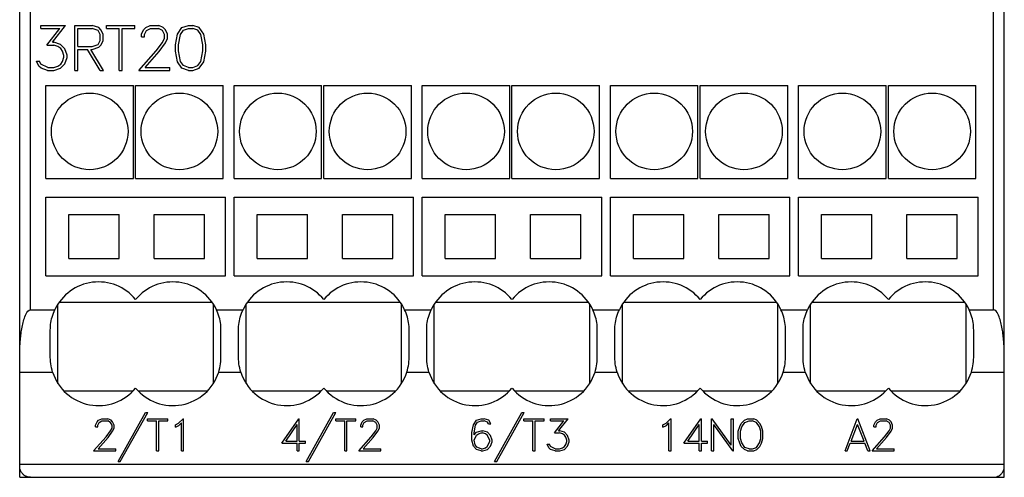
# Model space of a CAD drawing. Extents: x 51 to 251, y 59 to 329.
# Drawn here: x 128 to 173, y 177 to 198 of the extents above; entities that cross this region are included whole.
import ezdxf

# ---------------------------------------------------------------- set-up
doc = ezdxf.new("R2010")
doc.units = 0
doc.header["$LTSCALE"] = 5
doc.header["$MEASUREMENT"] = 0
doc.layers.add('10000_FRONT', color=7, linetype='CONTINUOUS')

msp = doc.modelspace()

# ---------------------------------------------------------------- linework, layer by layer
at = {"layer": '10000_FRONT', "color": 7, "linetype": 'CONTINUOUS', "lineweight": 25}
for p, q in [((128.000082, 177), (128.000082, 246)), ((173.000082, 177.5), (173.000082, 246)), ((128.49408, 184.654861), (128.49408, 238.945016)), ((172.506084, 184.654861), (172.506084, 238.945016)), ((128.966349, 197.6422), (130.097176, 197.6422)), ((128.966349, 197.505001), (128.966349, 197.6422)), ((129.494246, 196.875351), (130.097176, 197.6422)), ((130.525532, 197.6422), (131.315504, 197.6422)), ((130.525532, 195.584202), (130.525532, 197.6422)), ((131.61027, 197.543282), (131.315504, 197.6422)), ((131.97485, 197.6422), (133.264315, 197.6422)), ((131.97485, 197.505001), (131.97485, 197.6422)), ((133.264315, 197.505001), (133.264315, 197.6422)), ((133.765406, 197.544506), (133.966381, 197.6422)), ((133.966381, 197.6422), (134.361635, 197.6422)), ((134.561273, 197.542976), (134.361635, 197.6422)), ((135.413556, 197.543282), (135.712608, 197.6422)), ((135.712608, 197.6422), (135.910906, 197.6422)), ((136.209958, 197.543282), (135.910906, 197.6422)), ((128.966349, 197.505001), (129.827867, 197.505001)), ((129.232977, 196.735088), (129.827867, 197.505001)), ((130.662731, 197.505001), (131.309072, 197.505001)), ((130.662731, 196.681801), (130.662731, 197.505001)), ((131.583473, 197.41098), (131.309072, 197.505001)), ((131.674582, 197.232437), (131.583473, 197.41098)), ((131.71451, 197.443138), (131.61027, 197.543282)), ((131.674582, 196.954361), (131.674582, 197.232437)), ((131.811783, 197.242542), (131.71451, 197.443138)), ((131.811783, 196.944256), (131.811783, 197.242542)), ((131.97485, 197.505001), (132.550982, 197.505001)), ((132.550982, 195.584202), (132.550982, 197.505001)), ((132.688183, 197.505001), (133.264315, 197.505001)), ((132.688183, 195.584202), (132.688183, 197.505001)), ((133.565769, 197.243771), (133.663578, 197.444668)), ((133.565769, 197.12035), (133.565769, 197.243771)), ((133.565769, 197.12035), (133.705112, 197.12035)), ((133.663578, 197.444668), (133.765406, 197.544506)), ((133.705112, 197.233051), (133.796223, 197.413738)), ((133.705112, 197.12035), (133.705112, 197.233051)), ((133.796223, 197.413738), (133.9771, 197.505001)), ((133.9771, 197.505001), (134.349577, 197.505001)), ((134.531795, 197.414043), (134.349577, 197.505001)), ((134.621566, 197.233051), (134.531795, 197.414043)), ((134.663101, 197.442524), (134.561273, 197.542976)), ((134.621566, 197.052364), (134.621566, 197.233051)), ((134.762249, 197.241627), (134.663101, 197.442524)), ((134.762249, 197.037968), (134.762249, 197.241627)), ((135.117182, 196.760506), (135.213651, 197.244686)), ((135.213651, 197.244686), (135.413556, 197.543282)), ((135.254382, 196.755299), (135.351387, 197.230907)), ((135.351387, 197.230907), (135.480548, 197.425068)), ((135.480548, 197.425068), (135.718772, 197.505611)), ((135.718772, 197.505611), (135.906082, 197.505611)), ((136.142966, 197.425068), (135.906082, 197.505611)), ((136.272127, 197.230907), (136.142966, 197.425068)), ((136.411203, 197.244686), (136.209958, 197.543282)), ((136.369132, 196.755299), (136.272127, 197.230907)), ((136.506332, 196.760506), (136.411203, 197.244686)), ((129.232977, 196.735088), (129.562578, 196.735088)), ((129.494246, 196.875351), (129.567938, 196.875351)), ((129.746136, 196.672306), (129.562578, 196.735088)), ((129.864042, 196.776432), (129.567938, 196.875351)), ((129.874762, 196.58778), (129.746136, 196.672306)), ((130.06502, 196.575836), (129.864042, 196.776432)), ((130.662731, 196.681801), (131.309072, 196.681801)), ((131.309072, 196.681801), (131.583473, 196.775818)), ((131.583473, 196.775818), (131.674582, 196.954361)), ((131.610001, 196.64352), (131.714241, 196.743664)), ((131.714241, 196.743664), (131.811783, 196.944256)), ((134.243731, 196.484268), (134.529117, 196.864632)), ((134.372354, 196.453949), (134.663101, 196.841049)), ((134.529117, 196.864632), (134.621566, 197.052364)), ((134.663101, 196.841049), (134.762249, 197.037968)), ((135.117182, 196.465893), (135.117182, 196.760506)), ((135.254382, 196.473858), (135.254382, 196.755299)), ((136.369132, 196.473858), (136.369132, 196.755299)), ((136.506332, 196.465893), (136.506332, 196.760506)), ((129.960512, 196.457626), (129.874762, 196.58778)), ((130.023485, 196.273876), (129.960512, 196.457626)), ((130.023485, 196.184143), (130.023485, 196.273876)), ((130.162828, 196.279999), (130.06502, 196.575836)), ((130.162828, 196.178326), (130.162828, 196.279999)), ((130.662731, 196.544601), (131.10622, 196.544601)), ((130.662731, 195.584202), (130.662731, 196.544601)), ((131.680746, 195.584202), (131.10622, 196.544601)), ((131.829201, 195.584202), (131.254675, 196.544601)), ((131.254675, 196.544601), (131.314699, 196.544601)), ((131.314699, 196.544601), (131.610001, 196.64352)), ((133.442503, 195.584202), (134.243731, 196.484268)), ((133.73325, 195.721401), (134.372354, 196.453949)), ((135.213651, 195.981712), (135.117182, 196.465893)), ((135.351387, 195.998249), (135.254382, 196.473858)), ((136.272127, 195.998249), (136.369132, 196.473858)), ((136.411203, 195.981712), (136.506332, 196.465893)), ((128.873898, 195.782955), (128.761351, 196.009583)), ((128.761351, 196.009583), (128.906055, 196.009583)), ((128.978407, 195.681892), (128.873898, 195.782955)), ((128.971706, 195.875443), (128.906055, 196.009583)), ((129.282551, 195.721401), (128.971706, 195.875443)), ((129.562578, 195.721401), (129.746136, 195.785713)), ((129.746136, 195.785713), (129.874762, 195.870239)), ((129.864042, 195.683121), (130.06502, 195.882488)), ((129.874762, 195.870239), (129.960512, 195.998863)), ((129.960512, 195.998863), (130.023485, 196.184143)), ((130.06502, 195.882488), (130.162828, 196.178326)), ((135.413556, 195.683121), (135.213651, 195.981712)), ((135.480548, 195.804089), (135.351387, 195.998249)), ((135.718772, 195.723545), (135.480548, 195.804089)), ((135.906082, 195.723545), (136.142966, 195.804089)), ((136.142966, 195.804089), (136.272127, 195.998249)), ((136.209958, 195.683121), (136.411203, 195.981712)), ((128.000082, 195.75), (128.00012, 195.75)), ((129.274511, 195.584202), (128.978407, 195.681892)), ((129.274511, 195.584202), (129.567938, 195.584202)), ((129.282551, 195.721401), (129.562578, 195.721401)), ((129.567938, 195.584202), (129.864042, 195.683121)), ((130.525532, 195.584202), (130.662731, 195.584202)), ((131.680746, 195.584202), (131.829201, 195.584202)), ((132.550982, 195.584202), (132.688183, 195.584202)), ((133.442503, 195.584202), (134.857378, 195.584202)), ((133.73325, 195.721401), (134.857378, 195.721401)), ((134.857378, 195.584202), (134.857378, 195.721401)), ((135.712608, 195.584202), (135.413556, 195.683121)), ((135.712608, 195.584202), (135.910906, 195.584202)), ((135.718772, 195.723545), (135.906082, 195.723545)), ((135.910906, 195.584202), (136.209958, 195.683121)), ((129.200083, 194.900002), (133.200083, 194.900002)), ((129.200083, 190.650002), (129.200083, 194.900002)), ((133.200083, 190.650002), (133.200083, 194.900002)), ((133.300081, 194.900002), (137.300082, 194.900002)), ((133.300081, 190.650002), (133.300081, 194.900002)), ((137.300082, 190.650002), (137.300082, 194.900002)), ((137.800082, 194.900002), (141.800082, 194.900002)), ((137.800082, 190.650002), (137.800082, 194.900002)), ((141.800082, 190.650002), (141.800082, 194.900002)), ((141.900082, 194.900002), (145.900082, 194.900002)), ((141.900082, 190.650002), (141.900082, 194.900002)), ((145.900082, 190.650002), (145.900082, 194.900002)), ((146.400082, 194.900002), (150.400082, 194.900002)), ((146.400082, 190.650002), (146.400082, 194.900002)), ((150.400082, 190.650002), (150.400082, 194.900002)), ((150.500082, 194.900002), (154.500082, 194.900002)), ((150.500082, 190.650002), (150.500082, 194.900002)), ((154.500082, 190.650002), (154.500082, 194.900002)), ((155.000082, 194.900002), (159.000082, 194.900002)), ((155.000082, 190.650002), (155.000082, 194.900002)), ((159.000082, 190.650002), (159.000082, 194.900002)), ((159.100082, 194.900002), (163.100082, 194.900002)), ((159.100082, 190.650002), (159.100082, 194.900002)), ((163.100082, 190.650002), (163.100082, 194.900002)), ((163.600082, 194.900002), (167.600082, 194.900002)), ((163.600082, 190.650002), (163.600082, 194.900002)), ((167.600082, 190.650002), (167.600082, 194.900002)), ((167.700083, 194.900002), (171.700083, 194.900002)), ((167.700083, 190.650002), (167.700083, 194.900002)), ((171.700083, 190.650002), (171.700083, 194.900002)), ((129.200083, 190.650002), (133.200083, 190.650002)), ((133.300081, 190.650002), (137.300082, 190.650002)), ((137.800082, 190.650002), (141.800082, 190.650002)), ((141.900082, 190.650002), (145.900082, 190.650002)), ((146.400082, 190.650002), (150.400082, 190.650002)), ((150.500082, 190.650002), (154.500082, 190.650002)), ((155.000082, 190.650002), (159.000082, 190.650002)), ((159.100082, 190.650002), (163.100082, 190.650002)), ((163.600082, 190.650002), (167.600082, 190.650002)), ((167.700083, 190.650002), (171.700083, 190.650002)), ((129.200083, 189.799999), (137.400082, 189.799999)), ((129.200083, 186.200001), (129.200083, 189.799999)), ((137.400082, 186.200001), (137.400082, 189.799999)), ((137.800082, 189.799999), (146.000082, 189.799999)), ((137.800082, 186.200001), (137.800082, 189.799999)), ((146.000082, 186.200001), (146.000082, 189.799999)), ((146.400082, 189.799999), (154.600082, 189.799999)), ((146.400082, 186.200001), (146.400082, 189.799999)), ((154.600082, 186.200001), (154.600082, 189.799999)), ((155.000082, 189.799999), (163.200082, 189.799999)), ((155.000082, 186.200001), (155.000082, 189.799999)), ((163.200082, 186.200001), (163.200082, 189.799999)), ((163.600082, 189.799999), (171.800081, 189.799999)), ((163.600082, 186.200001), (163.600082, 189.799999)), ((171.800081, 186.200001), (171.800081, 189.799999)), ((130.250082, 189), (132.550081, 189)), ((130.250082, 187), (130.250082, 189)), ((132.550081, 187), (132.550081, 189)), ((134.150082, 189), (136.450082, 189)), ((134.150082, 187), (134.150082, 189)), ((136.450082, 187), (136.450082, 189)), ((138.850082, 189), (141.150082, 189)), ((138.850082, 187), (138.850082, 189)), ((141.150082, 187), (141.150082, 189)), ((142.750082, 189), (145.050082, 189)), ((142.750082, 187), (142.750082, 189)), ((145.050082, 187), (145.050082, 189)), ((147.450082, 189), (149.750082, 189)), ((147.450082, 187), (147.450082, 189)), ((149.750082, 187), (149.750082, 189)), ((151.350082, 189), (153.650082, 189)), ((151.350082, 187), (151.350082, 189)), ((153.650082, 187), (153.650082, 189)), ((156.050082, 189), (158.350082, 189)), ((156.050082, 187), (156.050082, 189)), ((158.350082, 187), (158.350082, 189)), ((159.950082, 189), (162.250082, 189)), ((159.950082, 187), (159.950082, 189)), ((162.250082, 187), (162.250082, 189)), ((164.650082, 189), (166.950083, 189)), ((164.650082, 187), (164.650082, 189)), ((166.950083, 187), (166.950083, 189)), ((168.550081, 189), (170.850082, 189)), ((168.550081, 187), (168.550081, 189)), ((170.850082, 187), (170.850082, 189)), ((130.250082, 187), (132.550081, 187)), ((134.150082, 187), (136.450082, 187)), ((138.850082, 187), (141.150082, 187)), ((142.750082, 187), (145.050082, 187)), ((147.450082, 187), (149.750082, 187)), ((151.350082, 187), (153.650082, 187)), ((156.050082, 187), (158.350082, 187)), ((159.950082, 187), (162.250082, 187)), ((164.650082, 187), (166.950083, 187)), ((168.550081, 187), (170.850082, 187)), ((129.200083, 186.200001), (137.400082, 186.200001)), ((137.800082, 186.200001), (146.000082, 186.200001)), ((146.400082, 186.200001), (154.600082, 186.200001)), ((155.000082, 186.200001), (163.200082, 186.200001)), ((163.600082, 186.200001), (171.800081, 186.200001)), ((129.807215, 185), (136.792956, 185)), ((138.407215, 185), (145.392956, 185)), ((147.007215, 185), (153.992956, 185)), ((155.607215, 185), (162.592956, 185)), ((164.207215, 185), (171.192957, 185)), ((128.29328, 184.463169), (128.329645, 184.526905)), ((128.329645, 184.526905), (128.37335, 184.584999)), ((128.37335, 184.584999), (128.426123, 184.631321)), ((128.426123, 184.631321), (128.49408, 184.654861)), ((128.49408, 184.654861), (129.606253, 184.654861)), ((129.537634, 184.490669), (129.570265, 184.573433)), ((129.570265, 184.573433), (129.606253, 184.654861)), ((129.750082, 181.284416), (129.750082, 184.915585)), ((136.850082, 181.284409), (136.850082, 184.915596)), ((137.0299, 184.573433), (136.993897, 184.654854)), ((136.993913, 184.654861), (138.206252, 184.654861)), ((137.06253, 184.490669), (137.0299, 184.573433)), ((138.137631, 184.490665), (138.170264, 184.573433)), ((138.170264, 184.573433), (138.206252, 184.654861)), ((138.350082, 181.284416), (138.350082, 184.915585)), ((145.450082, 181.284409), (145.450082, 184.915596)), ((145.6299, 184.573433), (145.593897, 184.654854)), ((145.593912, 184.654861), (146.806252, 184.654861)), ((145.662529, 184.490669), (145.6299, 184.573433)), ((146.737635, 184.490669), (146.770264, 184.573433)), ((146.770264, 184.573433), (146.806252, 184.654861)), ((146.950082, 181.284416), (146.950082, 184.915585)), ((154.050082, 181.284409), (154.050082, 184.915596)), ((154.2299, 184.573433), (154.193912, 184.654861)), ((154.193912, 184.654861), (155.406252, 184.654861)), ((154.262529, 184.490669), (154.2299, 184.573433)), ((155.337635, 184.490669), (155.370264, 184.573433)), ((155.370264, 184.573433), (155.406252, 184.654861)), ((155.550082, 181.284416), (155.550082, 184.915585)), ((162.650082, 181.284409), (162.650082, 184.915596)), ((162.8299, 184.573433), (162.793898, 184.654854)), ((162.793912, 184.654861), (164.006251, 184.654861)), ((162.862529, 184.490669), (162.8299, 184.573433)), ((163.937634, 184.490669), (163.970264, 184.573433)), ((163.970264, 184.573433), (164.006251, 184.654861)), ((164.150082, 181.284416), (164.150082, 184.915585)), ((171.250082, 181.284409), (171.250082, 184.915596)), ((171.429899, 184.573433), (171.393911, 184.654861)), ((171.393911, 184.654861), (172.506084, 184.654861)), ((171.46253, 184.490669), (171.429899, 184.573433)), ((172.574041, 184.631321), (172.506084, 184.654861)), ((172.626814, 184.584999), (172.574041, 184.631321)), ((172.670519, 184.526905), (172.626814, 184.584999)), ((172.706884, 184.463169), (172.670519, 184.526905)), ((128.138811, 183.998863), (128.155502, 184.068764)), ((128.155502, 184.068764), (128.173487, 184.137703)), ((128.173487, 184.137703), (128.192938, 184.205521)), ((128.192938, 184.205521), (128.214205, 184.272015)), ((128.214205, 184.272015), (128.237633, 184.336975)), ((128.237633, 184.336975), (128.263569, 184.4002)), ((128.263569, 184.4002), (128.29328, 184.463169)), ((129.414833, 183.979038), (129.426506, 184.064854)), ((129.426506, 184.064854), (129.441679, 184.150791)), ((129.441679, 184.150791), (129.460407, 184.236591)), ((129.460407, 184.236591), (129.482668, 184.322002)), ((129.482668, 184.322002), (129.508423, 184.40678)), ((129.508423, 184.40678), (129.537634, 184.490669)), ((137.091741, 184.40678), (137.06253, 184.490669)), ((137.117496, 184.322002), (137.091741, 184.40678)), ((137.139756, 184.236591), (137.117496, 184.322002)), ((137.158484, 184.150791), (137.139756, 184.236591)), ((137.173658, 184.064854), (137.158484, 184.150791)), ((137.18533, 183.979038), (137.173658, 184.064854)), ((138.014828, 183.978989), (138.026498, 184.064804)), ((138.026498, 184.064804), (138.041672, 184.150749)), ((138.041672, 184.150749), (138.060401, 184.236561)), ((138.060401, 184.236561), (138.082663, 184.321983)), ((138.082663, 184.321983), (138.108418, 184.406769)), ((138.108418, 184.406769), (138.137631, 184.490665)), ((145.69174, 184.40678), (145.662529, 184.490669)), ((145.717495, 184.322002), (145.69174, 184.40678)), ((145.739756, 184.236591), (145.717495, 184.322002)), ((145.758484, 184.150791), (145.739756, 184.236591)), ((145.773658, 184.064854), (145.758484, 184.150791)), ((145.78533, 183.979038), (145.773658, 184.064854)), ((146.614834, 183.979038), (146.626506, 184.064854)), ((146.626506, 184.064854), (146.64168, 184.150791)), ((146.64168, 184.150791), (146.660408, 184.236591)), ((146.660408, 184.236591), (146.682669, 184.322002)), ((146.682669, 184.322002), (146.708424, 184.40678)), ((146.708424, 184.40678), (146.737635, 184.490669)), ((154.29174, 184.40678), (154.262529, 184.490669)), ((154.317495, 184.322002), (154.29174, 184.40678)), ((154.339756, 184.236591), (154.317495, 184.322002)), ((154.358484, 184.150791), (154.339756, 184.236591)), ((154.373658, 184.064854), (154.358484, 184.150791)), ((154.38533, 183.979038), (154.373658, 184.064854)), ((155.214834, 183.979038), (155.226506, 184.064854)), ((155.226506, 184.064854), (155.24168, 184.150791)), ((155.24168, 184.150791), (155.260408, 184.236591)), ((155.260408, 184.236591), (155.282669, 184.322002)), ((155.282669, 184.322002), (155.308424, 184.40678)), ((155.308424, 184.40678), (155.337635, 184.490669)), ((162.891741, 184.40678), (162.862529, 184.490669)), ((162.917496, 184.322002), (162.891741, 184.40678)), ((162.939756, 184.236591), (162.917496, 184.322002)), ((162.958485, 184.150791), (162.939756, 184.236591)), ((162.973659, 184.064854), (162.958485, 184.150791)), ((162.985331, 183.979038), (162.973659, 184.064854)), ((163.814834, 183.979038), (163.826506, 184.064854)), ((163.826506, 184.064854), (163.84168, 184.150791)), ((163.84168, 184.150791), (163.860408, 184.236591)), ((163.860408, 184.236591), (163.882668, 184.322002)), ((163.882668, 184.322002), (163.908423, 184.40678)), ((163.908423, 184.40678), (163.937634, 184.490669)), ((171.491741, 184.40678), (171.46253, 184.490669)), ((171.517496, 184.322002), (171.491741, 184.40678)), ((171.539757, 184.236591), (171.517496, 184.322002)), ((171.558485, 184.150791), (171.539757, 184.236591)), ((171.573658, 184.064854), (171.558485, 184.150791)), ((171.585331, 183.979038), (171.573658, 184.064854)), ((172.736595, 184.4002), (172.706884, 184.463169)), ((172.762531, 184.336975), (172.736595, 184.4002)), ((172.785959, 184.272015), (172.762531, 184.336975)), ((172.807226, 184.205521), (172.785959, 184.272015)), ((172.826677, 184.137703), (172.807226, 184.205521)), ((172.844662, 184.068764), (172.826677, 184.137703)), ((172.861353, 183.998863), (172.844662, 184.068764)), ((128.062538, 183.567101), (128.072742, 183.639809)), ((128.072742, 183.639809), (128.083883, 183.712418)), ((128.083883, 183.712418), (128.095993, 183.784775)), ((128.095993, 183.784775), (128.109135, 183.856731)), ((128.109135, 183.856731), (128.123381, 183.928139)), ((128.123381, 183.928139), (128.138811, 183.998863)), ((129.400082, 183.724998), (129.401697, 183.808846)), ((129.400082, 182.474998), (129.400082, 183.724998)), ((129.401697, 183.808846), (129.406589, 183.893612)), ((129.406589, 183.893612), (129.414833, 183.979038)), ((137.193575, 183.893612), (137.18533, 183.979038)), ((137.198468, 183.808846), (137.193575, 183.893612)), ((137.200082, 183.724998), (137.198468, 183.808846)), ((137.200082, 182.474998), (137.200082, 183.724998)), ((138.000082, 183.724998), (138.001696, 183.808815)), ((138.000082, 182.474998), (138.000082, 183.724998)), ((138.001696, 183.808815), (138.006585, 183.89357)), ((138.006585, 183.89357), (138.014828, 183.978989)), ((145.793575, 183.893612), (145.78533, 183.979038)), ((145.798468, 183.808846), (145.793575, 183.893612)), ((145.800082, 183.724998), (145.798468, 183.808846)), ((145.800082, 182.474998), (145.800082, 183.724998)), ((146.600082, 183.724998), (146.601696, 183.808846)), ((146.600082, 182.474998), (146.600082, 183.724998)), ((146.601696, 183.808846), (146.606589, 183.893612)), ((146.606589, 183.893612), (146.614834, 183.979038)), ((154.393575, 183.893612), (154.38533, 183.979038)), ((154.398468, 183.808846), (154.393575, 183.893612)), ((154.400082, 183.724998), (154.398468, 183.808846)), ((154.400082, 182.474998), (154.400082, 183.724998)), ((155.200082, 183.724998), (155.201696, 183.808846)), ((155.200082, 182.474998), (155.200082, 183.724998)), ((155.201696, 183.808846), (155.206589, 183.893612)), ((155.206589, 183.893612), (155.214834, 183.979038)), ((162.993575, 183.893612), (162.985331, 183.979038)), ((162.998467, 183.808846), (162.993575, 183.893612)), ((163.000082, 183.724998), (162.998467, 183.808846)), ((163.000082, 182.474998), (163.000082, 183.724998)), ((163.800082, 183.724998), (163.801696, 183.808846)), ((163.800082, 182.474998), (163.800082, 183.724998)), ((163.801696, 183.808846), (163.806589, 183.893612)), ((163.806589, 183.893612), (163.814834, 183.979038)), ((171.593575, 183.893612), (171.585331, 183.979038)), ((171.598467, 183.808846), (171.593575, 183.893612)), ((171.600082, 183.724998), (171.598467, 183.808846)), ((171.600082, 182.474998), (171.600082, 183.724998)), ((172.876783, 183.928139), (172.861353, 183.998863)), ((172.891029, 183.856731), (172.876783, 183.928139)), ((172.904171, 183.784775), (172.891029, 183.856731)), ((172.916281, 183.712418), (172.904171, 183.784775)), ((172.927422, 183.639809), (172.916281, 183.712418)), ((172.937626, 183.567101), (172.927422, 183.639809)), ((128.019215, 183.136875), (128.024466, 183.20715)), ((128.024466, 183.20715), (128.03046, 183.278183)), ((128.03046, 183.278183), (128.037233, 183.349842)), ((128.037233, 183.349842), (128.044817, 183.421974)), ((128.044817, 183.421974), (128.05324, 183.494442)), ((128.05324, 183.494442), (128.062538, 183.567101)), ((172.946924, 183.494442), (172.937626, 183.567101)), ((172.955347, 183.421974), (172.946924, 183.494442)), ((172.962931, 183.349842), (172.955347, 183.421974)), ((172.969704, 183.278183), (172.962931, 183.349842)), ((172.975698, 183.20715), (172.969704, 183.278183)), ((172.980949, 183.136875), (172.975698, 183.20715)), ((128.00033, 182.655758), (128.001272, 182.725597)), ((128.001272, 182.725597), (128.002808, 182.794914)), ((128.002808, 182.794914), (128.004921, 182.863636)), ((128.004921, 182.863636), (128.007595, 182.931698)), ((128.007595, 182.931698), (128.01082, 182.999191)), ((128.01082, 182.999191), (128.014677, 183.067509)), ((128.014677, 183.067509), (128.019215, 183.136875)), ((172.985487, 183.067509), (172.980949, 183.136875)), ((172.989344, 182.999191), (172.985487, 183.067509)), ((172.992569, 182.931698), (172.989344, 182.999191)), ((172.995243, 182.863636), (172.992569, 182.931698)), ((172.997356, 182.794914), (172.995243, 182.863636)), ((172.998892, 182.725597), (172.997356, 182.794914)), ((172.999834, 182.655758), (172.998892, 182.725597)), ((128, 182.585457), (128.00033, 182.655758)), ((129.402155, 182.379959), (129.400082, 182.474998)), ((129.408443, 182.283821), (129.402155, 182.379959)), ((129.419048, 182.186966), (129.408443, 182.283821)), ((137.181116, 182.186966), (137.191722, 182.283821)), ((137.191722, 182.283821), (137.198009, 182.379959)), ((137.198009, 182.379959), (137.200082, 182.474998)), ((138.002155, 182.379959), (138.000082, 182.474998)), ((138.008443, 182.283821), (138.002155, 182.379959)), ((138.019049, 182.186966), (138.008443, 182.283821)), ((145.781116, 182.186966), (145.791721, 182.283821)), ((145.791721, 182.283821), (145.798009, 182.379959)), ((145.798009, 182.379959), (145.800082, 182.474998)), ((146.602155, 182.379959), (146.600082, 182.474998)), ((146.608443, 182.283821), (146.602155, 182.379959)), ((146.619048, 182.186966), (146.608443, 182.283821)), ((154.381116, 182.186966), (154.391721, 182.283821)), ((154.391721, 182.283821), (154.398009, 182.379959)), ((154.398009, 182.379959), (154.400082, 182.474998)), ((155.202155, 182.379959), (155.200082, 182.474998)), ((155.208443, 182.283821), (155.202155, 182.379959)), ((155.219048, 182.186966), (155.208443, 182.283821)), ((162.981115, 182.186966), (162.991721, 182.283821)), ((162.991721, 182.283821), (162.998009, 182.379959)), ((162.998009, 182.379959), (163.000082, 182.474998)), ((163.802155, 182.379959), (163.800082, 182.474998)), ((163.808442, 182.283821), (163.802155, 182.379959)), ((163.819048, 182.186966), (163.808442, 182.283821)), ((171.581116, 182.186966), (171.591721, 182.283821)), ((171.591721, 182.283821), (171.598009, 182.379959)), ((171.598009, 182.379959), (171.600082, 182.474998)), ((173.000164, 182.585457), (172.999834, 182.655758)), ((129.434076, 182.089775), (129.419048, 182.186966)), ((129.453623, 181.992638), (129.434076, 182.089775)), ((129.477697, 181.895912), (129.453623, 181.992638)), ((129.506212, 181.799942), (129.477697, 181.895912)), ((137.093952, 181.799942), (137.122467, 181.895912)), ((137.122467, 181.895912), (137.146542, 181.992638)), ((137.146542, 181.992638), (137.166088, 182.089775)), ((137.166088, 182.089775), (137.181116, 182.186966)), ((138.034076, 182.089775), (138.019049, 182.186966)), ((138.053622, 181.992638), (138.034076, 182.089775)), ((138.077697, 181.895912), (138.053622, 181.992638)), ((138.106212, 181.799942), (138.077697, 181.895912)), ((145.693952, 181.799942), (145.722467, 181.895912)), ((145.722467, 181.895912), (145.746542, 181.992638)), ((145.746542, 181.992638), (145.766088, 182.089775)), ((145.766088, 182.089775), (145.781116, 182.186966)), ((146.634076, 182.089775), (146.619048, 182.186966)), ((146.653622, 181.992638), (146.634076, 182.089775)), ((146.677696, 181.895912), (146.653622, 181.992638)), ((146.706212, 181.799942), (146.677696, 181.895912)), ((154.293952, 181.799942), (154.322468, 181.895912)), ((154.322468, 181.895912), (154.346542, 181.992638)), ((154.346542, 181.992638), (154.366088, 182.089775)), ((154.366088, 182.089775), (154.381116, 182.186966)), ((155.234076, 182.089775), (155.219048, 182.186966)), ((155.253622, 181.992638), (155.234076, 182.089775)), ((155.277697, 181.895912), (155.253622, 181.992638)), ((155.306212, 181.799942), (155.277697, 181.895912)), ((162.893952, 181.799942), (162.922467, 181.895912)), ((162.922467, 181.895912), (162.946542, 181.992638)), ((162.946542, 181.992638), (162.966088, 182.089775)), ((162.966088, 182.089775), (162.981115, 182.186966)), ((163.834076, 182.089775), (163.819048, 182.186966)), ((163.853622, 181.992638), (163.834076, 182.089775)), ((163.877697, 181.895912), (163.853622, 181.992638)), ((163.906212, 181.799942), (163.877697, 181.895912)), ((171.493952, 181.799942), (171.522467, 181.895912)), ((171.522467, 181.895912), (171.546541, 181.992638)), ((171.546541, 181.992638), (171.566088, 182.089775)), ((171.566088, 182.089775), (171.581116, 182.186966)), ((128.000082, 181.799942), (129.506212, 181.799942)), ((137.093952, 181.799942), (138.106212, 181.799942)), ((145.693952, 181.799942), (146.706212, 181.799942)), ((154.293952, 181.799942), (155.306212, 181.799942)), ((162.893952, 181.799942), (163.906212, 181.799942)), ((171.493952, 181.799942), (173.000082, 181.799942)), ((130.014423, 180.949997), (133.18576, 180.949997)), ((133.414423, 180.949997), (136.585761, 180.949997)), ((138.614423, 180.949997), (141.785761, 180.949997)), ((142.014422, 180.949997), (145.18576, 180.949997)), ((147.214423, 180.949997), (150.385761, 180.949997)), ((150.614423, 180.949997), (153.785761, 180.949997)), ((155.814423, 180.949997), (158.985761, 180.949997)), ((159.214423, 180.949997), (162.38576, 180.949997)), ((164.414423, 180.949997), (167.58576, 180.949997)), ((167.814423, 180.949997), (170.98576, 180.949997)), ((131.535044, 179.531906), (131.607777, 179.603218)), ((131.607777, 179.603218), (131.751331, 179.672997)), ((131.629789, 179.509811), (131.758989, 179.574997)), ((131.751331, 179.672997), (132.033655, 179.672997)), ((131.758989, 179.574997), (132.025043, 179.574997)), ((132.155199, 179.510033), (132.025043, 179.574997)), ((132.176254, 179.602127), (132.033655, 179.672997)), ((132.248989, 179.530373), (132.176254, 179.602127)), ((132.493134, 177.726997), (133.745886, 179.953003)), ((132.599363, 177.726997), (133.85116, 179.953003)), ((133.745886, 179.953003), (133.85116, 179.953003)), ((133.847809, 179.672997), (134.768855, 179.672997)), ((133.847809, 179.574997), (133.847809, 179.672997)), ((133.847809, 179.574997), (134.259333, 179.574997)), ((134.259333, 178.203003), (134.259333, 179.574997)), ((134.357332, 179.574997), (134.768855, 179.574997)), ((134.357332, 178.203003), (134.357332, 179.574997)), ((134.768855, 179.574997), (134.768855, 179.672997)), ((135.261719, 179.465622), (135.47016, 179.672997)), ((135.47016, 179.672997), (135.490832, 179.672997)), ((135.490832, 178.203003), (135.490832, 179.672997)), ((139.978664, 178.553001), (140.756539, 179.672997)), ((140.756539, 179.672997), (140.780082, 179.672997)), ((140.780082, 178.651001), (140.780082, 179.672997)), ((141.093133, 177.726997), (142.345886, 179.953003)), ((141.199364, 177.726997), (142.45116, 179.953003)), ((142.345886, 179.953003), (142.45116, 179.953003)), ((142.447808, 179.672997), (143.368855, 179.672997)), ((142.447808, 179.574997), (142.447808, 179.672997)), ((142.447808, 179.574997), (142.859332, 179.574997)), ((142.859332, 178.203003), (142.859332, 179.574997)), ((142.957332, 179.574997), (143.368855, 179.574997)), ((142.957332, 178.203003), (142.957332, 179.574997)), ((143.368855, 179.574997), (143.368855, 179.672997)), ((143.654043, 179.531906), (143.726778, 179.603218)), ((143.726778, 179.603218), (143.870332, 179.672997)), ((143.748789, 179.509811), (143.877988, 179.574997)), ((143.870332, 179.672997), (144.152656, 179.672997)), ((143.877988, 179.574997), (144.144043, 179.574997)), ((144.274199, 179.510033), (144.144043, 179.574997)), ((144.295254, 179.602127), (144.152656, 179.672997)), ((144.367989, 179.530373), (144.295254, 179.602127)), ((148.733129, 179.389061), (148.876683, 179.602341)), ((148.876683, 179.602341), (149.090101, 179.672997)), ((148.925492, 179.516159), (149.09393, 179.573685)), ((149.090101, 179.672997), (149.231742, 179.672997)), ((149.09393, 179.573685), (149.226957, 179.573685)), ((149.381996, 179.520096), (149.226957, 179.573685)), ((149.447074, 179.602341), (149.231742, 179.672997)), ((149.529379, 179.435875), (149.447074, 179.602341)), ((149.693133, 177.726997), (150.945887, 179.953003)), ((149.799363, 177.726997), (151.05116, 179.953003)), ((150.945887, 179.953003), (151.05116, 179.953003)), ((151.047809, 179.672997), (151.968855, 179.672997)), ((151.047809, 179.574997), (151.047809, 179.672997)), ((151.047809, 179.574997), (151.459332, 179.574997)), ((151.459332, 178.203003), (151.459332, 179.574997)), ((151.557332, 179.574997), (151.968855, 179.574997)), ((151.557332, 178.203003), (151.557332, 179.574997)), ((151.968855, 179.574997), (151.968855, 179.672997)), ((152.252129, 179.672997), (153.059864, 179.672997)), ((152.252129, 179.574997), (152.252129, 179.672997)), ((152.252129, 179.574997), (152.8675, 179.574997)), ((152.442578, 179.025063), (152.8675, 179.574997)), ((152.629199, 179.125252), (153.059864, 179.672997)), ((157.542718, 179.465622), (157.75116, 179.672997)), ((157.75116, 179.672997), (157.771832, 179.672997)), ((157.771832, 178.203003), (157.771832, 179.672997)), ((158.355914, 178.553001), (159.133789, 179.672997)), ((159.133789, 179.672997), (159.157332, 179.672997)), ((159.157332, 178.651001), (159.157332, 179.672997)), ((159.624082, 179.672997), (159.647051, 179.672997)), ((159.624082, 178.203003), (159.624082, 179.672997)), ((160.518332, 178.471848), (159.647051, 179.672997)), ((160.518332, 179.672997), (160.616332, 179.672997)), ((160.518332, 178.471848), (160.518332, 179.672997)), ((160.616332, 178.203003), (160.616332, 179.672997)), ((160.98116, 179.461685), (161.122418, 179.602341)), ((161.122418, 179.602341), (161.264824, 179.672997)), ((161.140985, 179.506966), (161.339473, 179.573906)), ((161.264824, 179.672997), (161.546574, 179.672997)), ((161.339473, 179.573906), (161.472692, 179.573906)), ((161.67118, 179.506966), (161.472692, 179.573906)), ((161.689746, 179.602341), (161.546574, 179.672997)), ((161.830047, 179.461685), (161.689746, 179.602341)), ((165.719711, 178.203003), (166.281488, 179.672997)), ((166.281488, 179.672997), (166.302543, 179.672997)), ((166.864321, 178.203003), (166.302543, 179.672997)), ((167.112293, 179.531906), (167.185028, 179.603218)), ((167.185028, 179.603218), (167.328583, 179.672997)), ((167.207039, 179.509811), (167.336239, 179.574997)), ((167.328583, 179.672997), (167.610907, 179.672997)), ((167.336239, 179.574997), (167.602293, 179.574997)), ((167.732449, 179.510033), (167.602293, 179.574997)), ((167.753504, 179.602127), (167.610907, 179.672997)), ((167.826239, 179.530373), (167.753504, 179.602127)), ((131.465179, 179.388405), (131.535044, 179.531906)), ((131.465179, 179.300247), (131.465179, 179.388405)), ((131.465179, 179.300247), (131.564711, 179.300247)), ((131.564711, 179.380753), (131.629789, 179.509811)), ((131.564711, 179.300247), (131.564711, 179.380753)), ((131.949438, 178.845909), (132.153284, 179.117592)), ((132.041313, 178.824249), (132.248989, 179.100754)), ((132.153284, 179.117592), (132.21932, 179.251686)), ((132.21932, 179.380753), (132.155199, 179.510033)), ((132.21932, 179.251686), (132.21932, 179.380753)), ((132.319809, 179.386871), (132.248989, 179.530373)), ((132.248989, 179.100754), (132.319809, 179.241409)), ((132.319809, 179.241409), (132.319809, 179.386871)), ((135.118164, 179.392998), (135.261719, 179.465622)), ((135.118164, 179.289749), (135.118164, 179.392998)), ((135.118164, 179.289749), (135.28086, 179.370033)), ((135.28086, 179.370033), (135.392832, 179.48291)), ((135.392832, 178.203003), (135.392832, 179.48291)), ((140.156672, 178.651001), (140.682082, 179.406998)), ((140.682082, 178.651001), (140.682082, 179.406998)), ((143.584179, 179.388405), (143.654043, 179.531906)), ((143.584179, 179.300247), (143.584179, 179.388405)), ((143.584179, 179.300247), (143.683711, 179.300247)), ((143.683711, 179.380753), (143.748789, 179.509811)), ((143.683711, 179.300247), (143.683711, 179.380753)), ((144.068438, 178.845909), (144.272285, 179.117592)), ((144.160313, 178.824249), (144.367989, 179.100754)), ((144.272285, 179.117592), (144.338321, 179.251686)), ((144.338321, 179.380753), (144.274199, 179.510033)), ((144.338321, 179.251686), (144.338321, 179.380753)), ((144.438808, 179.386871), (144.367989, 179.530373)), ((144.367989, 179.100754), (144.438808, 179.241409)), ((144.438808, 179.241409), (144.438808, 179.386871)), ((148.665179, 179.043221), (148.733129, 179.389061)), ((148.764711, 179.038406), (148.833617, 179.377686)), ((148.833617, 179.377686), (148.925492, 179.516159)), ((148.878597, 179.054596), (149.090101, 179.125252)), ((149.090101, 179.125252), (149.162836, 179.125252)), ((149.37434, 179.054596), (149.162836, 179.125252)), ((149.425063, 179.435875), (149.381996, 179.520096)), ((149.425063, 179.435875), (149.529379, 179.435875)), ((152.629199, 179.125252), (152.681836, 179.125252)), ((152.89334, 179.054596), (152.681836, 179.125252)), ((157.399164, 179.392998), (157.542718, 179.465622)), ((157.399164, 179.289749), (157.399164, 179.392998)), ((157.399164, 179.289749), (157.56186, 179.370033)), ((157.56186, 179.370033), (157.673832, 179.48291)), ((157.673832, 178.203003), (157.673832, 179.48291)), ((158.533922, 178.651001), (159.059332, 179.406998)), ((159.059332, 178.651001), (159.059332, 179.406998)), ((160.592406, 178.203003), (159.722082, 179.40416)), ((159.722082, 178.203003), (159.722082, 179.40416)), ((160.842582, 179.111031), (160.913211, 179.320374)), ((160.842582, 178.764969), (160.842582, 179.111031)), ((160.913211, 179.320374), (160.98116, 179.461685)), ((160.940582, 179.106873), (161.007766, 179.306816)), ((160.940582, 178.768028), (160.940582, 179.106873)), ((161.007766, 179.306816), (161.140985, 179.506966)), ((161.805355, 179.306816), (161.67118, 179.506966)), ((161.871582, 179.106873), (161.805355, 179.306816)), ((161.898953, 179.320374), (161.830047, 179.461685)), ((161.871582, 178.768028), (161.871582, 179.106873)), ((161.969582, 179.111031), (161.898953, 179.320374)), ((161.969582, 178.764969), (161.969582, 179.111031)), ((165.994379, 178.651001), (166.292015, 179.415535)), ((166.589653, 178.651001), (166.292015, 179.415535)), ((167.042429, 179.388405), (167.112293, 179.531906)), ((167.042429, 179.300247), (167.042429, 179.388405)), ((167.042429, 179.300247), (167.14196, 179.300247)), ((167.14196, 179.380753), (167.207039, 179.509811)), ((167.14196, 179.300247), (167.14196, 179.380753)), ((167.526688, 178.845909), (167.730535, 179.117592)), ((167.618563, 178.824249), (167.826239, 179.100754)), ((167.730535, 179.117592), (167.79657, 179.251686)), ((167.79657, 179.380753), (167.732449, 179.510033)), ((167.79657, 179.251686), (167.79657, 179.380753)), ((167.897058, 179.386871), (167.826239, 179.530373)), ((167.826239, 179.100754), (167.897058, 179.241409)), ((167.897058, 179.241409), (167.897058, 179.386871)), ((128.000082, 179.039673), (128.000097, 179.039673)), ((131.377132, 178.203003), (131.949438, 178.845909)), ((131.584808, 178.301003), (132.041313, 178.824249)), ((140.156672, 178.651001), (140.682082, 178.651001)), ((140.780082, 178.651001), (141.05475, 178.651001)), ((141.05475, 178.553001), (141.05475, 178.651001)), ((143.496133, 178.203003), (144.068438, 178.845909)), ((143.703808, 178.301003), (144.160313, 178.824249)), ((148.665179, 178.696281), (148.665179, 179.043221)), ((148.735043, 178.416061), (148.665179, 178.696281)), ((148.764711, 178.940842), (148.878597, 179.054596)), ((148.764711, 178.940842), (148.764711, 179.038406)), ((148.764711, 178.696938), (148.880512, 178.928375)), ((148.817348, 178.485405), (148.764711, 178.696938)), ((148.880512, 178.928375), (148.962816, 178.981094)), ((148.962816, 178.981094), (149.09393, 179.026154)), ((149.09393, 179.026154), (149.159008, 179.026154)), ((149.290121, 178.981094), (149.159008, 179.026154)), ((149.372426, 178.928375), (149.290121, 178.981094)), ((149.488227, 178.694969), (149.372426, 178.928375)), ((149.517894, 178.911316), (149.37434, 179.054596)), ((149.488227, 178.634598), (149.488227, 178.694969)), ((149.587758, 178.699997), (149.517894, 178.911316)), ((149.587758, 178.627373), (149.587758, 178.699997)), ((152.442578, 179.025063), (152.678008, 179.025063)), ((152.809121, 178.980217), (152.678008, 179.025063)), ((152.900996, 178.919846), (152.809121, 178.980217)), ((153.036895, 178.911316), (152.89334, 179.054596)), ((152.962246, 178.826874), (152.900996, 178.919846)), ((153.007226, 178.695625), (152.962246, 178.826874)), ((153.007226, 178.631531), (153.007226, 178.695625)), ((153.106758, 178.699997), (153.036895, 178.911316)), ((153.106758, 178.627373), (153.106758, 178.699997)), ((158.533922, 178.651001), (159.059332, 178.651001)), ((159.157332, 178.651001), (159.432, 178.651001)), ((159.432, 178.553001), (159.432, 178.651001)), ((160.913211, 178.555626), (160.842582, 178.764969)), ((161.007766, 178.568092), (160.940582, 178.768028)), ((161.805355, 178.568092), (161.871582, 178.768028)), ((161.898953, 178.555626), (161.969582, 178.764969)), ((165.994379, 178.651001), (166.589653, 178.651001)), ((166.954384, 178.203003), (167.526688, 178.845909)), ((167.162058, 178.301003), (167.618563, 178.824249)), ((131.377132, 178.203003), (132.387758, 178.203003)), ((131.584808, 178.301003), (132.387758, 178.301003)), ((132.387758, 178.203003), (132.387758, 178.301003)), ((134.259333, 178.203003), (134.357332, 178.203003)), ((135.392832, 178.203003), (135.490832, 178.203003)), ((139.978664, 178.553001), (140.682082, 178.553001)), ((140.682082, 178.203003), (140.682082, 178.553001)), ((140.682082, 178.203003), (140.780082, 178.203003)), ((140.780082, 178.553001), (141.05475, 178.553001)), ((140.780082, 178.203003), (140.780082, 178.553001)), ((142.859332, 178.203003), (142.957332, 178.203003)), ((143.496133, 178.203003), (144.506758, 178.203003)), ((143.703808, 178.301003), (144.506758, 178.301003)), ((144.506758, 178.203003), (144.506758, 178.301003)), ((148.878597, 178.273659), (148.735043, 178.416061)), ((148.895824, 178.369469), (148.817348, 178.485405)), ((149.090101, 178.203003), (148.878597, 178.273659)), ((149.09393, 178.302528), (148.895824, 178.369469)), ((149.090101, 178.203003), (149.162836, 178.203003)), ((149.09393, 178.302528), (149.159008, 178.302528)), ((149.159008, 178.302528), (149.290121, 178.348473)), ((149.162836, 178.203003), (149.37434, 178.273659)), ((149.290121, 178.348473), (149.372426, 178.401184)), ((149.372426, 178.401184), (149.488227, 178.634598)), ((149.37434, 178.273659), (149.517894, 178.416061)), ((149.517894, 178.416061), (149.587758, 178.627373)), ((151.459332, 178.203003), (151.557332, 178.203003)), ((152.186094, 178.344971), (152.105703, 178.506844)), ((152.105703, 178.506844), (152.209062, 178.506844)), ((152.260742, 178.272781), (152.186094, 178.344971)), ((152.255957, 178.411034), (152.209062, 178.506844)), ((152.477988, 178.301003), (152.255957, 178.411034)), ((152.472246, 178.203003), (152.260742, 178.272781)), ((152.472246, 178.203003), (152.681836, 178.203003)), ((152.477988, 178.301003), (152.678008, 178.301003)), ((152.678008, 178.301003), (152.809121, 178.346939)), ((152.681836, 178.203003), (152.89334, 178.273659)), ((152.809121, 178.346939), (152.900996, 178.40731)), ((152.89334, 178.273659), (153.036895, 178.416061)), ((152.900996, 178.40731), (152.962246, 178.499191)), ((152.962246, 178.499191), (153.007226, 178.631531)), ((153.036895, 178.416061), (153.106758, 178.627373)), ((157.673832, 178.203003), (157.771832, 178.203003)), ((158.355914, 178.553001), (159.059332, 178.553001)), ((159.059332, 178.203003), (159.059332, 178.553001)), ((159.059332, 178.203003), (159.157332, 178.203003)), ((159.157332, 178.553001), (159.432, 178.553001)), ((159.157332, 178.203003), (159.157332, 178.553001)), ((159.624082, 178.203003), (159.722082, 178.203003)), ((160.592406, 178.203003), (160.616332, 178.203003)), ((160.98116, 178.414314), (160.913211, 178.555626)), ((161.122418, 178.273659), (160.98116, 178.414314)), ((161.140985, 178.367935), (161.007766, 178.568092)), ((161.264824, 178.203003), (161.122418, 178.273659)), ((161.339473, 178.301003), (161.140985, 178.367935)), ((161.264824, 178.203003), (161.546574, 178.203003)), ((161.339473, 178.301003), (161.488961, 178.301003)), ((161.488961, 178.301003), (161.67118, 178.367935)), ((161.546574, 178.203003), (161.689746, 178.273659)), ((161.67118, 178.367935), (161.805355, 178.568092)), ((161.689746, 178.273659), (161.830047, 178.414314)), ((161.830047, 178.414314), (161.898953, 178.555626)), ((165.719711, 178.203003), (165.822114, 178.203003)), ((165.822114, 178.203003), (165.957054, 178.553001)), ((165.957054, 178.553001), (166.626976, 178.553001)), ((166.762875, 178.203003), (166.626976, 178.553001)), ((166.762875, 178.203003), (166.864321, 178.203003)), ((166.954384, 178.203003), (167.965008, 178.203003)), ((167.162058, 178.301003), (167.965008, 178.301003)), ((167.965008, 178.203003), (167.965008, 178.301003)), ((128.000082, 178), (128.000128, 178)), ((128.000082, 177.599983), (173.000082, 177.599983)), ((128.001635, 177.461189), (128.000082, 177.5)), ((128.006176, 177.422867), (128.001635, 177.461189)), ((128.013538, 177.385345), (128.006176, 177.422867)), ((128.02355, 177.348915), (128.013538, 177.385345)), ((128.036045, 177.313866), (128.02355, 177.348915)), ((128.050846, 177.280495), (128.036045, 177.313866)), ((132.493134, 177.726997), (132.599363, 177.726997)), ((141.093133, 177.726997), (141.199364, 177.726997)), ((149.693133, 177.726997), (149.799363, 177.726997)), ((172.949318, 177.280495), (172.964119, 177.313866)), ((172.964119, 177.313866), (172.976614, 177.348915)), ((172.976614, 177.348915), (172.986626, 177.385345)), ((172.986626, 177.385345), (172.993988, 177.422867)), ((172.993988, 177.422867), (172.998529, 177.461189)), ((172.998529, 177.461189), (173.000082, 177.5)), ((173.000082, 177), (173.000082, 177.48098)), ((128.000082, 177), (172.500082, 177)), ((128.067703, 177.249008), (128.050846, 177.280495)), ((128.086279, 177.219521), (128.067703, 177.249008)), ((128.106234, 177.192131), (128.086279, 177.219521)), ((128.127226, 177.166946), (128.106234, 177.192131)), ((128.148918, 177.144081), (128.127226, 177.166946)), ((128.171154, 177.123459), (128.148918, 177.144081)), ((128.194244, 177.104584), (128.171154, 177.123459)), ((128.218006, 177.08741), (128.194244, 177.104584)), ((128.242208, 177.071922), (128.218006, 177.08741)), ((128.266623, 177.058113), (128.242208, 177.071922)), ((128.291023, 177.045982), (128.266623, 177.058113)), ((128.31518, 177.035515), (128.291023, 177.045982)), ((128.338863, 177.026703), (128.31518, 177.035515)), ((128.362089, 177.01944), (128.338863, 177.026703)), ((128.384954, 177.013474), (128.362089, 177.01944)), ((128.407034, 177.008759), (128.384954, 177.013474)), ((128.427891, 177.005241), (128.407034, 177.008759)), ((128.447577, 177.002769), (128.427891, 177.005241)), ((128.465963, 177.001167), (128.447577, 177.002769)), ((128.482716, 177.000305), (128.465963, 177.001167)), ((128.500082, 177), (128.482716, 177.000305)), ((172.500082, 177), (172.517448, 177.000305)), ((172.500128, 177), (173.000082, 177)), ((172.517448, 177.000305), (172.534201, 177.001167)), ((172.534201, 177.001167), (172.552587, 177.002769)), ((172.552587, 177.002769), (172.572273, 177.005241)), ((172.572273, 177.005241), (172.59313, 177.008759)), ((172.59313, 177.008759), (172.61521, 177.013474)), ((172.61521, 177.013474), (172.638075, 177.01944)), ((172.638075, 177.01944), (172.661301, 177.026703)), ((172.661301, 177.026703), (172.684984, 177.035515)), ((172.684984, 177.035515), (172.709141, 177.045982)), ((172.709141, 177.045982), (172.733541, 177.058113)), ((172.733541, 177.058113), (172.757956, 177.071922)), ((172.757956, 177.071922), (172.782158, 177.08741)), ((172.782158, 177.08741), (172.80592, 177.104584)), ((172.80592, 177.104584), (172.82901, 177.123459)), ((172.82901, 177.123459), (172.851246, 177.144081)), ((172.851246, 177.144081), (172.872938, 177.166946)), ((172.872938, 177.166946), (172.89393, 177.192131)), ((172.89393, 177.192131), (172.913885, 177.219521)), ((172.913885, 177.219521), (172.932461, 177.249008)), ((172.932461, 177.249008), (172.949318, 177.280495))]:
    msp.add_line(p, q, dxfattribs=at)
for centre in [(131.200082, 192.8), (135.300082, 192.8), (139.800082, 192.8), (143.900082, 192.8), (148.400082, 192.8), (152.500082, 192.8), (157.000082, 192.8), (161.100082, 192.8), (165.600082, 192.8), (169.700082, 192.8)]:
    msp.add_circle(centre, 1.75, dxfattribs=at)
for centre, radius, start, end in [((131.600082, 183.725), 2.2, 39.400614, 154.997084), ((135.000082, 183.725), 2.2, 25.002902, 140.599411), ((140.200082, 183.725), 2.2, 39.400608, 154.99709), ((143.600082, 183.725), 2.2, 25.002908, 140.599405), ((148.800082, 183.725), 2.2, 39.400601, 154.997094), ((152.200082, 183.725), 2.2, 25.002906, 140.599399), ((157.400082, 183.725), 2.2, 39.400595, 154.997092), ((160.800082, 183.725), 2.2, 25.00291, 140.599392), ((166.000082, 183.725), 2.2, 39.400589, 154.997098), ((169.400082, 183.725), 2.2, 25.002916, 140.599386), ((131.600082, 182.475), 2.2, 197.869182, 320.599401), ((135.000082, 182.475), 2.2, 219.400573, 342.130821), ((140.200082, 182.475), 2.2, 197.869177, 320.599408), ((143.600082, 182.475), 2.2, 219.40058, 342.130821), ((148.800082, 182.475), 2.2, 197.869178, 320.599414), ((152.200082, 182.475), 2.2, 219.400586, 342.130822), ((157.400082, 182.475), 2.2, 197.869179, 320.59942), ((160.800082, 182.475), 2.2, 219.400592, 342.130823), ((166.000082, 182.475), 2.2, 197.869179, 320.599427), ((169.400082, 182.475), 2.2, 219.400599, 342.130818), ((129.000082, 178), 1, 180, 180.14338), ((129.000082, 178), 1, 269.867658, 270), ((172.000082, 178), 1, 270, 270.132342)]:
    msp.add_arc(centre, radius, start, end, dxfattribs=at)

doc.saveas('drawing.dxf')
